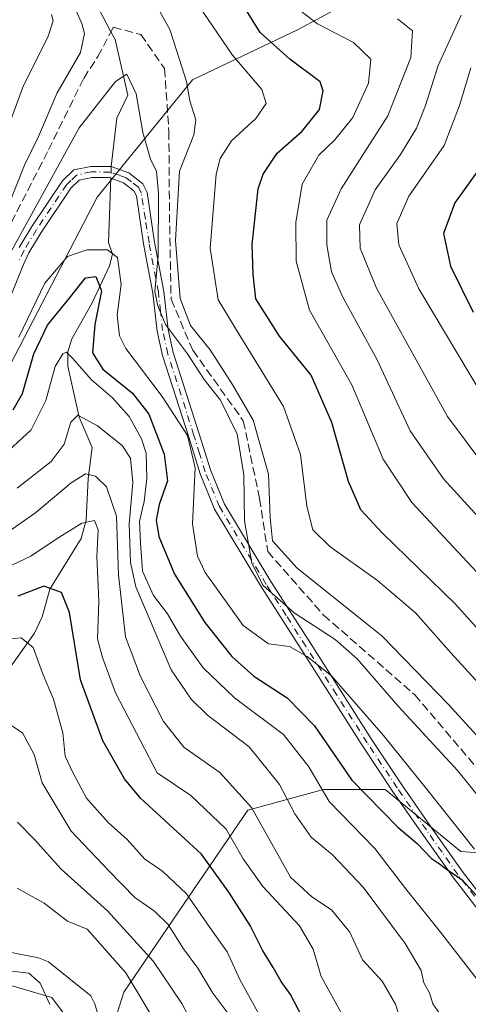
# Model space of a CAD drawing. Units: metres. Extents: x 599813 to 603232, y 4784688 to 4787052.
# Drawn here: x 602164 to 602251, y 4785550 to 4785742 of the extents above; entities that cross this region are included whole.
import ezdxf

# ---------------------------------------------------------------- set-up
doc = ezdxf.new("R2010")
doc.units = ezdxf.units.M
doc.header["$MEASUREMENT"] = 0
doc.linetypes.add('DGN Style 3', pattern=[2.307223, 1.648017, -0.659207])
doc.linetypes.add('DGN Style 4', pattern=[2.638475, 1.318413, -0.659207, 0.001648, -0.659207])
for name, color, linetype, lineweight in [('Arbolado forestal CxS', 92, 'Continuous', 0), ('Camino Cxs', 7, 'Continuous', 0), ('Camino eje', 30, 'DGN Style 4', 13), ('Corriente artificial lineal', 4, 'DGN Style 3', 13), ('Corriente natural lineal', 142, 'Continuous', 13), ('Corriente natural lineal oculto', 9, 'DGN Style 4', 13), ('Curva de nivel maestra', 30, 'Continuous', 30), ('Curva de nivel normal', 30, 'Continuous', 0), ('Pastizal CxS', 92, 'Continuous', 0)]:
    doc.layers.add(name, color=color, linetype=linetype, lineweight=lineweight)

msp = doc.modelspace()

# ---------------------------------------------------------------- linework, layer by layer
at = {"layer": 'Arbolado forestal CxS', "color": 92, "linetype": 'Continuous', "lineweight": 0}
for points in [[(602294.2329, 4785815.1069, 362.3218), (602287.0695, 4785803.6449, 356.4323), (602273.0922, 4785769.3359, 336.4864), (602218.2597, 4785739.8139, 304.7249), (602197.6533, 4785729.9591, 290.5792), (602179.0579, 4785707.0721, 283.2703), (602161.2677, 4785672.7621, 280.3228), (602128.2297, 4785634.6411, 276.5206), (602112.9805, 4785621.9331, 275.0599), (602093.9181, 4785619.3929, 272.4219), (602065.9599, 4785625.7467, 270.7117), (602054.9987, 4785620.8751, 267.6026), (602054.5239, 4785620.6639, 267.6865), (602049.4411, 4785602.8733, 267.3459), (602037.7172, 4785576.2271, 269.6185), (602035.4641, 4785571.1065, 269.6178), (602028.3289, 4785550.7789, 265.77), (602009.5143, 4785542.7157, 271.4242), (601995.3715, 4785542.9543, 273.3268), (601993.5313, 4785519.0067, 257.368), (602003.0335, 4785508.9767, 247.7325)], [(602009.5143, 4785542.7157, 271.4242), (602028.3289, 4785550.7789, 265.77), (602035.4641, 4785571.1065, 269.6178), (602037.7172, 4785576.2271, 269.6185), (602049.4411, 4785602.8733, 267.3459), (602054.5239, 4785620.6639, 267.6865), (602054.9987, 4785620.8751, 267.6026), (602065.9599, 4785625.7467, 270.7117), (602093.9181, 4785619.3929, 272.4219), (602112.9805, 4785621.9331, 275.0599), (602128.2297, 4785634.6411, 276.5206), (602161.2677, 4785672.7621, 280.3228), (602179.0579, 4785707.0721, 283.2703), (602197.6533, 4785729.9591, 290.5792), (602218.2597, 4785739.8139, 304.7249), (602273.0922, 4785769.3359, 336.4864)], [(602260.3295, 4785578.7225, 283.9397), (602249.9803, 4785579.5061, 278.5428), (602235.2291, 4785591.5737, 277.0113), (602223.1609, 4785591.5739, 270.9815), (602208.4109, 4785587.5515, 260.1809), (602197.0139, 4785570.7909, 244.9912), (602184.2765, 4785552.0187, 228.0136), (602179.8371, 4785538.0657, 225.7835), (602170.2317, 4785551.0317, 229.2308), (602139.7321, 4785559.9269, 230.9397), (602102.8783, 4785554.8443, 232.6124), (602045.6943, 4785528.1601, 239.0512)], [(602260.3295, 4785578.7225, 283.9397), (602249.9803, 4785579.5061, 278.5428), (602235.2291, 4785591.5737, 277.0113), (602223.1609, 4785591.5739, 270.9815), (602208.4109, 4785587.5515, 260.1809), (602197.0139, 4785570.7909, 244.9912), (602184.2765, 4785552.0187, 228.0136), (602179.8371, 4785538.0657, 225.7835)], [(602260.3295, 4785578.7225, 283.9397), (602249.9803, 4785579.5061, 278.5428), (602235.2291, 4785591.5737, 277.0113), (602223.1609, 4785591.5739, 270.9815), (602208.4109, 4785587.5515, 260.1809), (602197.0139, 4785570.7909, 244.9912), (602184.2765, 4785552.0187, 228.0136), (602179.8371, 4785538.0657, 225.7835)], [(601818.3525, 4785450.4793, 255.9602), (601872.2681, 4785441.3033, 250.0929), (601964.0337, 4785476.8607, 242.1764), (601973.2097, 4785490.6247, 241.6222), (602003.0335, 4785508.9767, 247.7325), (602019.0087, 4785504.0165, 240.3748), (602035.5291, 4785509.0987, 238.0195), (602045.6943, 4785528.1601, 239.0512), (602102.8783, 4785554.8443, 232.6124), (602139.7321, 4785559.9269, 230.9397), (602170.2317, 4785551.0317, 229.2308), (602179.8371, 4785538.0657, 225.7835), (602195.6497, 4785516.7223, 226.8404), (602212.1717, 4785484.9539, 222.2684), (602222.3373, 4785484.9539, 225.6153), (602254.1109, 4785454.4563, 220.5585), (602302.2075, 4785399.4951, 220.02), (602316.1101, 4785398.7281, 222.5097), (602352.4837, 4785356.6753, 222.3037), (602372.9449, 4785315.7591, 216.3552), (602377.4937, 4785287.3447, 216.5177)], [(602003.0335, 4785508.9767, 247.7325), (602019.0087, 4785504.0165, 240.3748), (602035.5291, 4785509.0987, 238.0195), (602045.6943, 4785528.1601, 239.0512), (602102.8783, 4785554.8443, 232.6124), (602139.7321, 4785559.9269, 230.9397), (602170.2317, 4785551.0317, 229.2308), (602179.8371, 4785538.0657, 225.7835)], [(602003.0335, 4785508.9767, 247.7325), (602019.0087, 4785504.0165, 240.3748), (602035.5291, 4785509.0987, 238.0195), (602045.6943, 4785528.1601, 239.0512), (602102.8783, 4785554.8443, 232.6124), (602139.7321, 4785559.9269, 230.9397), (602170.2317, 4785551.0317, 229.2308), (602179.8371, 4785538.0657, 225.7835)]]:
    msp.add_polyline3d(points, dxfattribs=at)
msp.add_polyline3d([(602260.3295, 4785578.7225, 283.9397), (602262.8717, 4785560.9319, 276.636), (602284.4767, 4785532.9763, 273.8372), (602318.7907, 4785506.2907, 273.0972), (602340.5175, 4785492.1019, 273.9852), (602340.4165, 4785491.8749, 273.8445), (602320.1091, 4785446.4761, 247.6745), (602302.2075, 4785399.4951, 220.02), (602254.1109, 4785454.4563, 220.5585), (602222.3373, 4785484.9539, 225.6153), (602212.1717, 4785484.9539, 222.2684), (602195.6497, 4785516.7223, 226.8404), (602179.8371, 4785538.0657, 225.7835), (602184.2765, 4785552.0187, 228.0136), (602197.0139, 4785570.7909, 244.9912), (602208.4109, 4785587.5515, 260.1809), (602223.1609, 4785591.5739, 270.9815), (602235.2291, 4785591.5737, 277.0113), (602249.9803, 4785579.5061, 278.5428)], close=True, dxfattribs=at)
at = {"layer": 'Camino Cxs', "color": 7, "linetype": 'Continuous', "lineweight": 0}
for points in [[(602163.8501, 4785697.2501, 293.8256), (602166.3201, 4785701.3501, 293.2351), (602172.2801, 4785710.2601, 292.7467), (602174.5101, 4785712.3901, 289.406), (602177.7901, 4785713.1001, 287.6018), (602181.8001, 4785713.0401, 289.9095), (602185.2101, 4785711.8201, 290.0477), (602187.9401, 4785709.7201, 288.5654), (602188.7801, 4785708.0101, 287.5556), (602190.2201, 4785698.3401, 289.3291), (602192.0501, 4785688.7001, 292.8607), (602192.8801, 4785681.2801, 287.9555), (602193.8901, 4785676.7801, 286.1183), (602198.9401, 4785660.9601, 283.7783), (602201.1401, 4785653.8901, 285.9341), (602203.8601, 4785647.2201, 292.4345), (602212.9301, 4785632.1401, 288.3129), (602220.6301, 4785620.0801, 285.2042), (602232.6101, 4785601.2701, 286.5421), (602238.4401, 4785592.4801, 288.2478), (602244.1301, 4785584.2901, 283.9961), (602250.2501, 4785575.6201, 279.5431), (602263.4501, 4785558.4801, 279.7356)], [(602163.8501, 4785697.2501, 293.8256), (602166.3201, 4785701.3501, 293.2351), (602172.2801, 4785710.2601, 292.7467), (602174.5101, 4785712.3901, 289.406), (602177.7901, 4785713.1001, 287.6018), (602181.8001, 4785713.0401, 289.9095), (602185.2101, 4785711.8201, 290.0477), (602187.9401, 4785709.7201, 288.5654), (602188.7801, 4785708.0101, 287.5556), (602190.2201, 4785698.3401, 289.3291), (602192.0501, 4785688.7001, 292.8607), (602192.8801, 4785681.2801, 287.9555), (602193.8901, 4785676.7801, 286.1183), (602198.9401, 4785660.9601, 283.7783), (602201.1401, 4785653.8901, 285.9341), (602203.8601, 4785647.2201, 292.4345), (602212.9301, 4785632.1401, 288.3129), (602220.6301, 4785620.0801, 285.2042), (602232.6101, 4785601.2701, 286.5421), (602238.4401, 4785592.4801, 288.2478), (602244.1301, 4785584.2901, 283.9961), (602250.2501, 4785575.6201, 279.5431), (602263.4501, 4785558.4801, 279.7356)], [(602261.8001, 4785557.1101, 276.8803), (602248.5301, 4785574.3501, 277.8384), (602242.3701, 4785583.0601, 279.9566), (602236.6701, 4785591.2701, 285.3411), (602230.8101, 4785600.1001, 285.6855), (602218.8301, 4785618.9301, 283.4871), (602211.1101, 4785631.0101, 286.6489), (602201.9401, 4785646.2501, 287.7432), (602199.1201, 4785653.1601, 283.8226), (602196.9001, 4785660.3101, 282.9363), (602191.8201, 4785676.2201, 285.2731), (602190.7601, 4785680.9301, 287.0673), (602189.9201, 4785688.3801, 293.5348), (602188.1001, 4785697.9801, 288.2608), (602186.7001, 4785707.3701, 286.0624), (602186.2301, 4785708.3301, 287.0072), (602184.1701, 4785709.9101, 288.5518), (602181.4201, 4785710.9001, 288.7321), (602178.0101, 4785710.9501, 288.0266), (602175.5601, 4785710.4201, 289.9806), (602173.9301, 4785708.8701, 292.4605), (602168.1301, 4785700.2001, 292.159), (602165.7401, 4785696.2301, 292.4883), (602164.6701, 4785693.9901, 291.7388), (602161.2701, 4785685.4601, 290.0123)], [(602261.8001, 4785557.1101, 276.8803), (602248.5301, 4785574.3501, 277.8384), (602242.3701, 4785583.0601, 279.9566), (602236.6701, 4785591.2701, 285.3411), (602230.8101, 4785600.1001, 285.6855), (602218.8301, 4785618.9301, 283.4871), (602211.1101, 4785631.0101, 286.6489), (602201.9401, 4785646.2501, 287.7432), (602199.1201, 4785653.1601, 283.8226), (602196.9001, 4785660.3101, 282.9363), (602191.8201, 4785676.2201, 285.2731), (602190.7601, 4785680.9301, 287.0673), (602189.9201, 4785688.3801, 293.5348), (602188.1001, 4785697.9801, 288.2608), (602186.7001, 4785707.3701, 286.0624), (602186.2301, 4785708.3301, 287.0072), (602184.1701, 4785709.9101, 288.5518), (602181.4201, 4785710.9001, 288.7321), (602178.0101, 4785710.9501, 288.0266), (602175.5601, 4785710.4201, 289.9806), (602173.9301, 4785708.8701, 292.4605), (602168.1301, 4785700.2001, 292.159), (602165.7401, 4785696.2301, 292.4883), (602164.6701, 4785693.9901, 291.7388), (602161.2701, 4785685.4601, 290.0123)]]:
    msp.add_polyline3d(points, dxfattribs=at)
at = {"layer": 'Camino eje', "color": 30, "linetype": 'DGN Style 4', "lineweight": 13}
msp.add_polyline3d([(602255.9901, 4785566.4151, 279.2785), (602249.3901, 4785574.9851, 278.6565), (602246.3101, 4785579.3401, 281.8307), (602243.2501, 4785583.6751, 281.9353), (602237.5551, 4785591.8751, 287.2535), (602231.7101, 4785600.6851, 286.2664), (602225.7201, 4785610.1001, 282.8823), (602219.7301, 4785619.5051, 284.3467), (602215.8801, 4785625.5351, 286.0382), (602212.0201, 4785631.5751, 287.5098), (602202.9001, 4785646.7351, 289.3659), (602200.1301, 4785653.5251, 284.9518), (602199.0201, 4785657.1001, 283.2782), (602197.9201, 4785660.6351, 283.253), (602192.8551, 4785676.5001, 285.3591), (602191.8201, 4785681.1051, 287.398), (602191.4001, 4785684.8301, 290.5349), (602190.9851, 4785688.5401, 293.1893), (602189.1601, 4785698.1601, 288.7841), (602188.4601, 4785702.8551, 287.2758), (602187.6225, 4785707.9301, 286.3284), (602187.0851, 4785709.0251, 287.5354), (602185.7201, 4785710.0751, 288.6677), (602184.6901, 4785710.8651, 289.2215), (602183.3151, 4785711.3601, 289.2843), (602181.6101, 4785711.9701, 288.9341), (602177.9001, 4785712.0251, 287.2182), (602175.0351, 4785711.4051, 289.678), (602173.9201, 4785710.3401, 291.41), (602173.1051, 4785709.5651, 292.629), (602167.2251, 4785700.7751, 292.174), (602164.7951, 4785696.7401, 292.9559), (602163.6851, 4785694.4201, 291.4629)], dxfattribs=at)
at = {"layer": 'Corriente artificial lineal', "color": 4, "linetype": 'DGN Style 3', "lineweight": 13}
for points in [[(602181.7436, 4785739.3468, 287.6558), (602182.2143, 4785740.2373, 287.6114), (602187.5787, 4785738.7925, 287.854), (602192.1955, 4785732.1652, 288.2653), (602193.0422, 4785719.8885, 288.3416), (602193.148, 4785703.8018, 288.1405), (602193.4655, 4785687.186, 287.3048), (602197.6988, 4785677.2376, 287.8476), (602207.5414, 4785663.4792, 287.7183), (602210.7164, 4785648.345, 287.3984), (602212.3039, 4785637.9734, 288.4393), (602223.2047, 4785625.5908, 288.3379), (602240.9848, 4785610.0333, 288.344), (602256.4365, 4785591.8299, 287.6684)], [(602035.004, 4785685.9601, 287.4521), (602035.6677, 4785686.3393, 287.6066), (602042.5469, 4785684.8576, 288.8594), (602047.4152, 4785678.1901, 288.3296), (602064.8773, 4785661.5099, 288.4393), (602078.1069, 4785651.5201, 288.6734), (602088.902, 4785647.1809, 289.3014), (602096.2045, 4785645.9109, 289.8874), (602103.4011, 4785644.1117, 289.0632), (602111.4445, 4785645.9109, 289.1657), (602118.0062, 4785650.5676, 289.6207), (602133.352, 4785665.0667, 289.9283), (602146.7929, 4785676.9201, 290.6882), (602150.0737, 4785680.4126, 290.3404), (602158.1171, 4785693.9593, 289.2396), (602169.5471, 4785716.2902, 288.901), (602176.4263, 4785730.2602, 289.4367), (602179.178, 4785734.4936, 288.6632), (602181.7436, 4785739.3468, 287.6558)]]:
    msp.add_polyline3d(points, dxfattribs=at)
at = {"layer": 'Corriente natural lineal', "color": 142, "linetype": 'Continuous', "lineweight": 13}
for points in [[(602179.3895, 4785743.8327, 288.7265), (602181.7436, 4785739.3468, 287.6558)], [(602181.7436, 4785739.3468, 287.6558), (602182.548, 4785737.8139, 286.9126), (602185, 4785727, 285.7105), (602182.8965, 4785722.5211, 283.899), (602181.8001, 4785713.0401, 283.561)], [(602181.7185, 4785710.7927, 283.5429), (602181.2626, 4785698.2372, 281.8509), (602182.0519, 4785695.9982, 280.9996), (602181.4507, 4785693.7211, 279.6617), (602178.1073, 4785686.4579, 275.6658), (602174.0876, 4785679.4806, 273.9659), (602173.3305, 4785676.9171, 272.5374), (602173.3617, 4785674.1541, 271.1052), (602175.5143, 4785664.2143, 268.0986), (602178.0891, 4785658.2383, 265.077), (602177.2973, 4785652.25, 261.5737), (602176.8808, 4785644.0707, 257.695), (602175.9026, 4785640.5218, 256.713), (602169.7935, 4785630.6719, 251.9973), (602168.3354, 4785625.2753, 248.6262), (602166.8372, 4785622.0672, 246.8867), (602162.1581, 4785615.4609, 244.5708), (602161.276, 4785612.8814, 243.906), (602160.742, 4785601.7415, 240.8662), (602159.2691, 4785593.9992, 239.1953), (602160.8774, 4785581.9481, 235.4186), (602160.9869, 4785569.6766, 230.1583), (602160.4767, 4785565.655, 228.8158), (602159, 4785561, 227.9492)], [(602159, 4785561, 227.9492), (602160.6487, 4785560.1023, 227.8338), (602167.5808, 4785558.7374, 227.6328), (602169.5686, 4785557.9403, 227.1735), (602177.8194, 4785551.3072, 225.9614), (602178.5878, 4785549.7881, 226.0307), (602182.6278, 4785535.8293, 224.5643), (602183.9908, 4785524.9036, 224.4953), (602185.7407, 4785517.3256, 224.0459), (602187.1588, 4785515.0843, 223.5858), (602192.4226, 4785508.7536, 223.1518), (602197.8975, 4785497.7835, 223.1909), (602218.4814, 4785477.9606, 222.212), (602224.3208, 4785474.4352, 221.8045), (602228.2377, 4785473.0588, 221.5189), (602232.7666, 4785468.291, 220.8882), (602238.1904, 4785465.3403, 221.3046), (602248.7791, 4785456.2282, 220.4986), (602250.6165, 4785455.4744, 220.5933), (602255.7174, 4785454.4783, 220.4599)]]:
    msp.add_polyline3d(points, dxfattribs=at)
at = {"layer": 'Corriente natural lineal oculto', "color": 9, "linetype": 'DGN Style 4', "lineweight": 13, "extrusion": (-0.000292026, -0.008043, 0.999968), "elevation": -38383.2507, "flags": 128}
msp.add_lwpolyline([(602181.8572, 4785559.1147), (602181.7756, 4785556.8672)], dxfattribs=at)
at = {"layer": 'Curva de nivel maestra', "color": 30, "linetype": 'Continuous', "lineweight": 30, "flags": 128}
for points, elevation in [([(602266.07, 4785608.6601), (602248.89, 4785627.8001), (602234.69, 4785641.5901), (602230.48, 4785646.1401), (602228.07, 4785651.6501), (602224.84, 4785663.1501), (602220.75, 4785672.3601), (602214.6, 4785679.9601), (602210.02, 4785687.2401), (602209.44, 4785692.0601), (602209.3, 4785697.8501), (602210.46, 4785708.7001), (602211.44, 4785711.5901), (602214.18, 4785715.6401), (602219, 4785719.9501), (602222.39, 4785724.2001), (602223.13, 4785727.8101), (602222.53, 4785729.5601), (602216.65, 4785733.9901), (602210.84, 4785739.1901), (602207.82, 4785743.9901)], 300), ([(602253.07, 4785711.9401), (602248.8, 4785705.9801), (602246.62, 4785699.9801), (602247.98, 4785693.6501), (602252.38, 4785684.6501)], 325), ([(602162.68, 4785665.5901), (602164.5, 4785668.8101), (602166.69, 4785676.5501), (602169.36, 4785682.1401), (602173.88, 4785687.6401), (602176.79, 4785691.3901), (602178.79, 4785691.6301), (602179.88, 4785688.8301), (602178.6, 4785682.2801), (602178.12, 4785676.7001), (602180.17, 4785673.5601), (602185.95, 4785668.8601), (602189.1, 4785664.7501), (602192.11, 4785657.0001), (602192.74, 4785651.7701), (602191.12, 4785647.1401), (602190.55, 4785644.0901), (602191.1, 4785640.9201), (602194.16, 4785633.5501), (602200.05, 4785624.1601), (602205.3, 4785617.5301), (602209.62, 4785613.6801), (602216.1, 4785609.4201), (602221.45, 4785604.0101), (602228.68, 4785593.4101), (602237.67, 4785584.2501), (602241.46, 4785581.0401), (602244.22, 4785578.1301), (602245.83, 4785577.0801), (602246.94, 4785576.2201), (602250.26, 4785573.9201), (602258.55, 4785564.8201)], 275), ([(602220.72, 4785543.9601), (602216.72, 4785551.6201), (602214.92, 4785554.1401), (602213.37, 4785556.8701), (602211.27, 4785560.2401), (602208.88, 4785565.0501), (602204.74, 4785571.5201), (602199.38, 4785578.9301), (602187.5, 4785589.8501), (602184.39, 4785593.6601), (602180.15, 4785601.0901), (602175.81, 4785612.9701), (602173.64, 4785626.1001), (602172.1, 4785629.9801), (602168.66, 4785631.2201), (602163.6, 4785629.3001)], 250)]:
    msp.add_lwpolyline(points, dxfattribs=dict(at, elevation=elevation))
at = {"layer": 'Curva de nivel normal', "color": 30, "linetype": 'Continuous', "lineweight": 0, "flags": 128}
for points, elevation in [([(602172.75, 4785748.35), (602176.07, 4785740.96), (602176.59, 4785739.01), (602175.79, 4785735.32), (602171.22, 4785727.43), (602167.62, 4785718.92), (602164.88, 4785713.31), (602161.76, 4785705.49)], 290), ([(602257.04, 4785597.72), (602247.56, 4785608.14), (602234.53, 4785621.57), (602218.02, 4785634.72), (602213.24, 4785640.08), (602212.77, 4785644.62), (602212.48, 4785653.05), (602209.5, 4785663.59), (602205.49, 4785670.45), (602201.06, 4785677.34), (602197.28, 4785682.08), (602195.23, 4785687.34), (602194.3, 4785698.61), (602195.12, 4785712.16), (602197.92, 4785719.24), (602198.28, 4785722.18), (602197.1, 4785725.85), (602196.45, 4785729.64), (602195.02, 4785734.16), (602193.25, 4785739.81), (602189.33, 4785746.88)], 290), ([(602196.92, 4785747.31), (602205.45, 4785734.79), (602211.18, 4785728.07), (602212.03, 4785725.38), (602209.99, 4785722.41), (602205.24, 4785718.1), (602203.03, 4785714.61), (602202.26, 4785711.6), (602201.08, 4785697.12), (602202.65, 4785687.04), (602206.86, 4785680.13), (602215.37, 4785666.26), (602218.68, 4785656.9), (602219.96, 4785646.81), (602221.13, 4785642.19), (602224.4, 4785638.97), (602233.74, 4785632.33), (602241.11, 4785626.02), (602248, 4785618.25), (602257.61, 4785607.69)], 295), ([(602256.67, 4785630.12), (602240.43, 4785647.57), (602234.84, 4785656.02), (602228.7, 4785670.5), (602220.47, 4785685.04), (602217.84, 4785694.6), (602217.77, 4785702.13), (602219.04, 4785709.65), (602222.29, 4785715.31), (602225.42, 4785718.3), (602228.93, 4785722.64), (602231.94, 4785729.35), (602232.41, 4785734.03), (602229.03, 4785737.26), (602222, 4785740.88), (602216.26, 4785745.3)], 305), ([(602161.86, 4785721.27), (602164.67, 4785728.88), (602169.4, 4785738.32), (602170.45, 4785741.5), (602170.12, 4785742.73)], 295), ([(602254.87, 4785654.28), (602247.36, 4785664.31), (602233.49, 4785689.33), (602230.33, 4785697.14), (602230.22, 4785701.7), (602233.23, 4785708.5), (602238.21, 4785715.39), (602241.35, 4785720.54), (602243.09, 4785724.99), (602245.55, 4785732.78), (602250.02, 4785742.58)], 315), ([(602261.6, 4785635.72), (602246.56, 4785652.17), (602240.11, 4785661.55), (602233.6, 4785675.48), (602227.03, 4785687.43), (602224.76, 4785692.51), (602223.83, 4785697.79), (602223.81, 4785702.62), (602226.64, 4785708.72), (602235.74, 4785722.96), (602240.21, 4785734.34), (602240.52, 4785739.56), (602237.65, 4785741.9)], 310), ([(602161.65, 4785695.31), (602175.53, 4785720.64), (602182.6, 4785729.66), (602184.85, 4785731.1), (602186.67, 4785727.25), (602187.94, 4785719.7), (602189.46, 4785714.5), (602190.64, 4785712.08), (602191.03, 4785707.86), (602190.94, 4785695.7), (602190.32, 4785688.68), (602190.88, 4785685.91), (602192.37, 4785682.27), (602196.64, 4785676.54), (602199.94, 4785671.51), (602203.09, 4785667.48), (602206.32, 4785660.86), (602207.64, 4785652.93), (602207.77, 4785643.94), (602209.21, 4785635.68), (602211.45, 4785631.35), (602217.44, 4785626.04), (602225.43, 4785620.84), (602229.75, 4785617.04), (602237.74, 4785607.8), (602249.37, 4785595.23), (602256.59, 4785586.22)], 285), ([(602254.58, 4785667.79), (602241.78, 4785689.21), (602237.87, 4785697.79), (602237.5, 4785701.98), (602239.83, 4785707.31), (602246.7, 4785717.16), (602249.71, 4785724.94), (602251.92, 4785732.33)], 320), ([(602163.76, 4785679.77), (602168.86, 4785690.34), (602173.25, 4785695.49), (602177.01, 4785696.85), (602181.08, 4785696.82), (602183.02, 4785695.34), (602183.75, 4785690.03), (602182.93, 4785684.06), (602183.43, 4785680.04), (602184.65, 4785677.58), (602191.74, 4785668.22), (602196.65, 4785660.58), (602198.14, 4785654.29), (602197.66, 4785643.36), (602198.63, 4785637.09), (602200.11, 4785633.89), (602207.52, 4785623.56), (602212.43, 4785620), (602216.56, 4785619.46), (602219.97, 4785617.48), (602224.72, 4785613.72), (602234.91, 4785602.1), (602243.3, 4785591.72), (602252.66, 4785579.91)], 280), ([(602160.11, 4785656.14), (602166.17, 4785661.72), (602169.05, 4785667.42), (602170.83, 4785674.06), (602172.35, 4785676.54), (602173.05, 4785676.86), (602174.22, 4785675.69), (602177.96, 4785671.44), (602182.03, 4785667.95), (602185.3, 4785664.29), (602187.72, 4785659.95), (602188.6, 4785657.16), (602188.75, 4785652.31), (602188.2, 4785647.73), (602187.32, 4785643.91), (602187.49, 4785639.65), (602187.89, 4785634.18), (602190.02, 4785629.43), (602192.74, 4785625.84), (602195.3, 4785621.48), (602199.74, 4785615.31), (602205.86, 4785609.43), (602215.41, 4785602.31), (602220.34, 4785595.99), (602224.32, 4785589.25), (602233.22, 4785580.09), (602239.42, 4785571.93), (602246.03, 4785563.72), (602252.97, 4785554.76)], 270), ([(602246.36, 4785547.14), (602244.5, 4785549.74), (602243.85, 4785551.89), (602242.78, 4785553.84), (602242.25, 4785556.25), (602239.13, 4785561.52), (602230.9, 4785572.51), (602224.95, 4785578.85), (602220.8, 4785582.26), (602217.6, 4785586.84), (602214.62, 4785592.52), (602208.67, 4785599.91), (602200.58, 4785606.05), (602197.37, 4785609.17), (602193.51, 4785614.91), (602186.56, 4785631.08), (602185.52, 4785635.82), (602185.28, 4785643.37), (602186.03, 4785651.44), (602185.55, 4785656.17), (602183.95, 4785658.68), (602179.1, 4785662.51), (602175.29, 4785664.56), (602173.9, 4785663.24), (602172.62, 4785658.94), (602170.08, 4785655.57), (602163.42, 4785650.35)], 265), ([(602156.66, 4785638.33), (602167.06, 4785645.59), (602173.99, 4785651.37), (602176.75, 4785653.12), (602178.75, 4785652.67), (602180.85, 4785650.62), (602182.84, 4785644.89), (602183.23, 4785633.41), (602184.58, 4785621.32), (602187.47, 4785613.61), (602191.97, 4785604.82), (602195.94, 4785599.85), (602202.98, 4785594.89), (602209.14, 4785588.04), (602216.75, 4785574.5), (602220.89, 4785570.62), (602224.74, 4785568.07), (602228.31, 4785563.73), (602230.82, 4785558.36), (602234.61, 4785554.16), (602237.24, 4785549.7), (602238.84, 4785544.66)], 260), ([(602227.24, 4785546.99), (602222.71, 4785555.1), (602221.2, 4785560.41), (602218.49, 4785565.01), (602211.34, 4785572.64), (602207.53, 4785578.05), (602204.18, 4785583.84), (602197.32, 4785590.4), (602190.75, 4785594.81), (602182.64, 4785610.42), (602180.09, 4785617.32), (602179.12, 4785620.98), (602179.38, 4785628.3), (602178.97, 4785637.04), (602179.26, 4785642.21), (602178.55, 4785644.02), (602176.08, 4785643.49), (602171.08, 4785640.41), (602166.11, 4785637.06), (602159.87, 4785634.18)], 255), ([(602211.46, 4785546.14), (602206.84, 4785554.52), (602204.4, 4785559.9), (602201.02, 4785564.63), (602196.5, 4785571.2), (602191.87, 4785575.56), (602188.3, 4785578.07), (602184.9, 4785581.81), (602181.2, 4785585.11), (602176.96, 4785589.86), (602174.28, 4785594.86), (602172.8, 4785598.04), (602172.38, 4785602.62), (602170.52, 4785609.18), (602168.36, 4785614.29), (602166.59, 4785619.25), (602164.22, 4785621.12), (602161.76, 4785620.88)], 245), ([(602161.08, 4785604.83), (602164.48, 4785602.65), (602166.75, 4785598.42), (602168.3, 4785592.86), (602173.95, 4785583.44), (602181.36, 4785575.65), (602186.39, 4785570.51), (602190.24, 4785567.86), (602192.88, 4785565.25), (602195.87, 4785560.5), (602198.68, 4785556.74), (602201.6, 4785551.84), (602205.48, 4785546.66)], 240), ([(602198.36, 4785544.55), (602195.59, 4785549.82), (602190.03, 4785558.02), (602181.05, 4785567.89), (602172.05, 4785576.03), (602166.92, 4785581.78), (602163.53, 4785585.18)], 235), ([(602163.44, 4785572.32), (602168.73, 4785569.38), (602173.27, 4785565.89), (602177.09, 4785564.33), (602184.63, 4785555.79), (602190.67, 4785545.74)], 230), ([(602169.84, 4785549.65), (602167.93, 4785553.82), (602165.7, 4785555.74), (602162.4, 4785556.14)], 230)]:
    msp.add_lwpolyline(points, dxfattribs=dict(at, elevation=elevation))
at = {"layer": 'Pastizal CxS', "color": 92, "linetype": 'Continuous', "lineweight": 0}
for points in [[(602294.2329, 4785815.1069, 362.3218), (602287.0695, 4785803.6449, 356.4323), (602273.0922, 4785769.3359, 336.4864), (602218.2597, 4785739.8139, 304.7249), (602197.6533, 4785729.9591, 290.5792), (602179.0579, 4785707.0721, 283.2703), (602161.2677, 4785672.7621, 280.3228), (602128.2297, 4785634.6411, 276.5206), (602112.9805, 4785621.9331, 275.0599), (602093.9181, 4785619.3929, 272.4219), (602065.9599, 4785625.7467, 270.7117), (602054.9987, 4785620.8751, 267.6026), (602054.5239, 4785620.6639, 267.6865), (602049.4411, 4785602.8733, 267.3459), (602037.7172, 4785576.2271, 269.6185), (602035.4641, 4785571.1065, 269.6178), (602028.3289, 4785550.7789, 265.77), (602009.5143, 4785542.7157, 271.4242), (601995.3715, 4785542.9543, 273.3268), (601993.5313, 4785519.0067, 257.368), (602003.0335, 4785508.9767, 247.7325)], [(602273.0922, 4785769.3359, 336.4864), (602218.2597, 4785739.8139, 304.7249), (602197.6533, 4785729.9591, 290.5792), (602179.0579, 4785707.0721, 283.2703), (602161.2677, 4785672.7621, 280.3228), (602128.2297, 4785634.6411, 276.5206), (602112.9805, 4785621.9331, 275.0599), (602093.9181, 4785619.3929, 272.4219), (602065.9599, 4785625.7467, 270.7117), (602054.9987, 4785620.8751, 267.6026), (602054.5239, 4785620.6639, 267.6865), (602049.4411, 4785602.8733, 267.3459), (602037.7172, 4785576.2271, 269.6185), (602035.4641, 4785571.1065, 269.6178), (602028.3289, 4785550.7789, 265.77), (602009.5143, 4785542.7157, 271.4242), (601995.3715, 4785542.9543, 273.3268), (601993.5313, 4785519.0067, 257.368), (602003.0335, 4785508.9767, 247.7325), (601973.2097, 4785490.6247, 241.6222), (601964.0337, 4785476.8607, 242.1764), (601872.2681, 4785441.3033, 250.0929), (601818.3525, 4785450.4793, 255.9602)]]:
    msp.add_polyline3d(points, dxfattribs=at)

doc.saveas('drawing.dxf')
